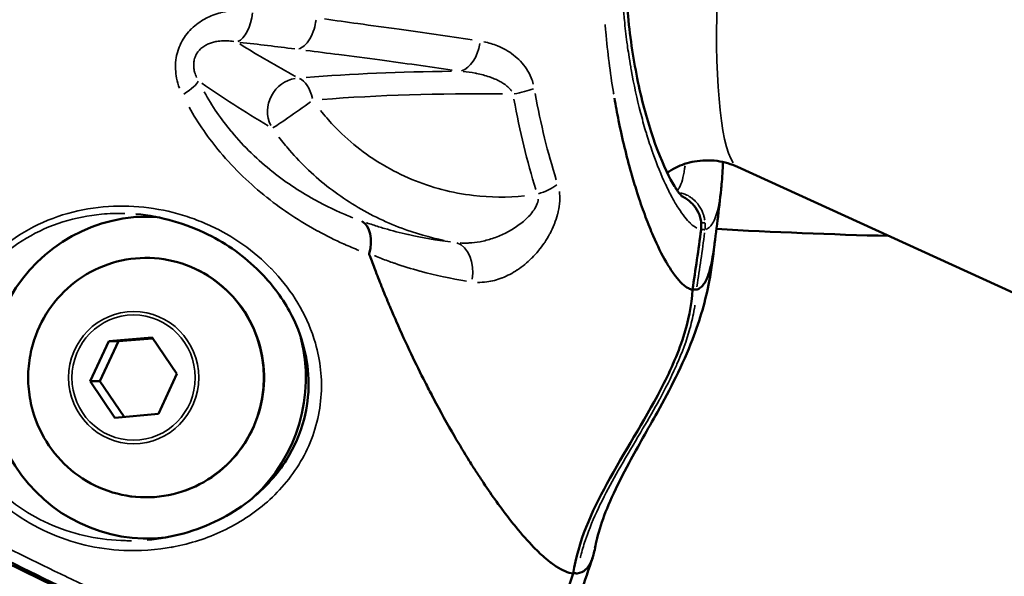
# Model space of a CAD drawing. Units: millimetres. Extents: x -24 to 7730, y 6 to 6366.
# Drawn here: x 2173 to 2234, y 3479 to 3513 of the extents above; entities that cross this region are included whole.
import ezdxf

# ---------------------------------------------------------------- set-up
doc = ezdxf.new("R2010")
doc.units = ezdxf.units.MM
doc.header["$MEASUREMENT"] = 0
doc.layers.add('Visible (ISO)', color=7, linetype='Continuous', lineweight=50)
doc.layers.add('Visible Narrow (ISO)', color=7, linetype='Continuous', lineweight=35)
doc.styles.get("Standard").update_dxf_attribs({"font": 'square721_bt_roman.ttf'})
doc.dimstyles.get("Standard").update_dxf_attribs({"dimtxt": 200, "dimasz": 100, "dimexe": 0.18, "dimexo": 0.0625, "dimgap": 40, "dimtad": 1, "dimdec": 0, "dimlfac": 0.1, "dimrnd": 5, "dimzin": 0, "dimdsep": 46, "dimtxsty": 'Standard', "dimcen": 0.09, "dimse1": 1, "dimse2": 1, "dimadec": 0, "dimazin": 0, "dimtfac": 1, "dimtdec": 0, "dimtofl": 0, "dimtmove": 0, "dimatfit": 3, "dimfxl": 1, "dimtolj": 1, "dimtzin": 0, "dimarcsym": 0})

# ---------------------------------------------------------------- blocks, each defined once
blk = doc.blocks.new('*D11')
at = {"color": 0, "lineweight": -2, "transparency": 16777216}
blk.add_line((593.663, 6092.319), (7629.542, 6092.319), dxfattribs=at)
at = {"color": 0, "transparency": 16777216}
for points in [[(593.663, 6108.986), (593.663, 6075.652), (493.663, 6092.319)], [(7629.542, 6108.986), (7629.542, 6075.652), (7729.542, 6092.319)]]:
    blk.add_solid(points, dxfattribs=at)
at = {"layer": 'Defpoints', "color": 0, "transparency": 16777216}
for p in [(7729.542, 6092.319), (493.663, 2950.782), (7729.542, 2950.782)]:
    blk.add_point(p, dxfattribs=at)
at = {"color": 0, "transparency": 16777216, "insert": (4111.603, 6234.737), "char_height": 200, "attachment_point": 5}
blk.add_mtext('\\A1;725', dxfattribs=at)
blk = doc.blocks.new('*D12')
at = {"color": 0, "lineweight": -2, "transparency": 16777216}
blk.add_line((249.784, 5795.942), (249.784, 105.622), dxfattribs=at)
at = {"color": 0, "transparency": 16777216}
for points in [[(233.117, 5795.942), (266.45, 5795.942), (249.784, 5895.942)], [(233.117, 105.622), (266.45, 105.622), (249.784, 5.622)]]:
    blk.add_solid(points, dxfattribs=at)
at = {"layer": 'Defpoints', "color": 0, "transparency": 16777216}
for p in [(4111.603, 5895.942), (249.784, 5.622), (4111.603, 5.622)]:
    blk.add_point(p, dxfattribs=at)
at = {"color": 0, "transparency": 16777216, "insert": (107.232, 2950.782), "char_height": 200, "attachment_point": 5, "rotation": 90}
blk.add_mtext('\\A1;590', dxfattribs=at)

msp = doc.modelspace()

# ---------------------------------------------------------------- linework, layer by layer
at = {"layer": 'Visible (ISO)'}
for p, q in [((2217.648, 3504.282), (2241.649, 3493.34)), ((2212.965, 3503.677), (2212.965, 3503.677)), ((2181.254, 3501.185), (2180.977, 3501.185)), ((2195.229, 3497.611), (2195.23, 3497.611)), ((2177.41, 3490.955), (2178.563, 3493.443)), ((2178.018, 3490.955), (2179.171, 3493.443)), ((2178.563, 3493.443), (2181.262, 3493.673)), ((2178.563, 3493.443), (2179.171, 3493.443)), ((2179.171, 3493.443), (2181.296, 3493.624)), ((2181.262, 3493.673), (2182.808, 3491.415)), ((2178.956, 3488.697), (2177.41, 3490.955)), ((2177.41, 3490.955), (2178.018, 3490.955)), ((2179.53, 3488.746), (2178.018, 3490.955)), ((2182.808, 3491.415), (2181.655, 3488.927)), ((2181.655, 3488.927), (2178.956, 3488.697)), ((2174.871, 3481.527), (2174.871, 3481.527)), ((2181.254, 3481.185), (2180.977, 3481.185)), ((2182.379, 3480.631), (2182.378, 3480.632)), ((2182.498, 3480.654), (2182.5, 3480.653))]:
    msp.add_line(p, q, dxfattribs=at)
for centre, major_axis, ratio, start_param, end_param in [((2180.977, 3491.185), (0, -10), 0.984808, 3.089531, 6.395037), ((2197.482, 3516.399), (0, 20.5), 0.984808, 2.429624, 2.429711), ((2193.458, 3499.106), (-0.695, -1.875), 0.656366, 1.696597, 3.0193), ((2236.503, 3524.806), (96.355, 0), 0.258819, 4.50166, 4.614335), ((2197.482, 3516.399), (0, 20.5), 0.984808, 2.689854, 2.690029), ((2180.977, 3491.185), (0, -10), 0.984808, 0.735712, 1.821096), ((2185.007, 3490.073), (0, -8.715), 0.984808, 6.277146, 6.277149), ((2184.046, 3468.622), (0, 12.759), 0.984808, 0.382587, 0.38264)]:
    msp.add_ellipse(centre, major_axis=major_axis, ratio=ratio, start_param=start_param, end_param=end_param, dxfattribs=at)
for points, knots in [([(2210.69, 3516.616), (2210.706, 3515.619), (2210.762, 3514.617), (2210.987, 3512.213), (2211.204, 3510.818), (2211.741, 3508.264), (2212.07, 3507.081), (2212.773, 3505.017), (2213.159, 3504.131), (2213.665, 3503.189), (2213.823, 3502.935), (2214.068, 3502.592), (2214.164, 3502.486), (2214.217, 3502.436), (2214.224, 3502.43), (2214.224, 3502.43)], [0, 0, 0, 0, 0.298921, 0.298921, 0.740168, 0.740168, 1.193391, 1.193391, 1.675651, 1.675651, 1.914136, 1.914136, 2.126328, 2.126328, 2.191002, 2.191002, 2.191002, 2.191002]), ([(2214.84, 3496.65), (2214.764, 3496.665), (2214.685, 3496.694), (2214.604, 3496.737), (2214.481, 3496.801), (2214.353, 3496.895), (2214.22, 3497.019), (2214.084, 3497.147), (2213.941, 3497.307), (2213.795, 3497.497), (2213.649, 3497.687), (2213.499, 3497.908), (2213.346, 3498.158), (2213.303, 3498.229), (2213.259, 3498.303), (2213.215, 3498.379), (2212.952, 3498.835), (2212.683, 3499.376), (2212.414, 3499.996), (2212.257, 3500.358), (2212.099, 3500.747), (2211.943, 3501.161), (2211.788, 3501.575), (2211.633, 3502.013), (2211.483, 3502.474), (2211.454, 3502.563), (2211.425, 3502.653), (2211.396, 3502.743), (2211.276, 3503.122), (2211.158, 3503.516), (2211.043, 3503.922), (2210.901, 3504.426), (2210.765, 3504.949), (2210.634, 3505.49), (2210.503, 3506.032), (2210.378, 3506.591), (2210.262, 3507.165), (2210.169, 3507.62), (2210.082, 3508.084), (2210, 3508.557)], [0.0325128, 0.0325128, 0.0325128, 0.0325128, 0.0870434, 0.0870434, 0.0870434, 0.1696023, 0.1696023, 0.1696023, 0.2544032, 0.2544032, 0.2544032, 0.3392046, 0.3392046, 0.3392046, 0.3634492, 0.3634492, 0.3634492, 0.5088068, 0.5088068, 0.5088068, 0.5936079, 0.5936079, 0.5936079, 0.6784091, 0.6784091, 0.6784091, 0.6947195, 0.6947195, 0.6947195, 0.7632095, 0.7632095, 0.7632095, 0.8480114, 0.8480114, 0.8480114, 0.9328125, 0.9328125, 0.9328125, 1, 1, 1, 1]), ([(2213.284, 3503.92), (2213.44, 3504.028), (2213.626, 3504.14), (2214.161, 3504.398), (2214.55, 3504.537), (2215.43, 3504.694), (2215.917, 3504.708), (2216.847, 3504.584), (2217.284, 3504.448), (2217.648, 3504.282)], [3.0148891, 3.0148891, 3.0148891, 3.0148891, 3.0511224, 3.0511224, 3.1037149, 3.1037149, 3.1563075, 3.1563075, 3.2089001, 3.2089001, 3.2089001, 3.2089001]), ([(2216.752, 3504.581), (2216.732, 3504.087), (2216.704, 3503.625), (2216.656, 3503.095), (2216.647, 3502.994), (2216.636, 3502.896)], [1.3727173, 1.3727173, 1.3727173, 1.3727173, 1.5974938, 1.5974938, 1.6511238, 1.6511238, 1.6511238, 1.6511238]), ([(2214.192, 3502.46), (2214.406, 3502.356), (2214.609, 3502.217), (2214.879, 3501.958), (2214.966, 3501.858), (2215.175, 3501.567), (2215.279, 3501.353), (2215.368, 3501.027), (2215.387, 3500.919), (2215.397, 3500.812)], [0.0154409, 0.0154409, 0.0154409, 0.0154409, 0.0915715, 0.0915715, 0.1320982, 0.1320982, 0.2014956, 0.2014956, 0.2338687, 0.2338687, 0.2338687, 0.2338687]), ([(2180.957, 3481.1), (2182.485, 3481.232), (2184.011, 3481.646), (2186.057, 3482.672), (2186.684, 3483.061), (2187.76, 3483.897), (2188.227, 3484.328), (2189.002, 3485.196), (2189.328, 3485.622), (2190.101, 3486.844), (2190.481, 3487.718), (2190.9, 3489.337), (2190.995, 3490.094), (2190.987, 3491.557), (2190.889, 3492.278), (2190.515, 3493.793), (2190.199, 3494.583), (2189.302, 3496.223), (2188.665, 3497.051), (2187.018, 3498.708), (2185.927, 3499.488), (2183.376, 3500.756), (2181.843, 3501.204), (2180.26, 3501.342)], [0, 0, 0, 0, 0.517448, 0.517448, 0.756243, 0.756243, 0.955543, 0.955543, 1.119205, 1.119205, 1.395473, 1.395473, 1.621782, 1.621782, 1.848974, 1.848974, 2.127429, 2.127429, 2.480829, 2.480829, 2.933221, 2.933221, 3.449859, 3.449859, 3.449859, 3.449859]), ([(2216.217, 3499.431), (2216.142, 3498.68), (2216.043, 3497.94), (2215.786, 3496.592), (2215.65, 3496), (2215.306, 3494.797), (2215.101, 3494.18), (2214.563, 3492.787), (2214.205, 3491.992), (2213.458, 3490.482), (2213.065, 3489.751), (2212.075, 3487.961), (2211.469, 3486.913), (2210.526, 3485.163), (2210.157, 3484.439), (2209.564, 3483.13), (2209.328, 3482.531), (2208.967, 3481.43), (2208.853, 3480.935), (2208.796, 3480.605)], [0.10646, 0.10646, 0.10646, 0.10646, 0.428654, 0.428654, 0.661511, 0.661511, 0.876252, 0.876252, 1.133364, 1.133364, 1.381549, 1.381549, 1.759667, 1.759667, 2.033777, 2.033777, 2.278808, 2.278808, 2.546002, 2.546002, 2.546002, 2.546002]), ([(2215.1, 3496.65), (2215.17, 3496.666), (2215.237, 3496.695), (2215.302, 3496.737), (2215.38, 3496.788), (2215.453, 3496.859), (2215.523, 3496.949), (2215.586, 3497.031), (2215.646, 3497.13), (2215.702, 3497.244), (2215.758, 3497.359), (2215.811, 3497.489), (2215.86, 3497.635), (2215.932, 3497.851), (2215.996, 3498.099), (2216.052, 3498.379), (2216.093, 3498.58), (2216.129, 3498.797), (2216.162, 3499.031)], [0.0326366, 0.0326366, 0.0326366, 0.0326366, 0.0871928, 0.0871928, 0.0871928, 0.1535571, 0.1535571, 0.1535571, 0.2140173, 0.2140173, 0.2140173, 0.2744775, 0.2744775, 0.2744775, 0.3637629, 0.3637629, 0.3637629, 0.4278035, 0.4278035, 0.4278035, 0.4278035]), ([(2173.771, 3492.958), (2173.957, 3493.729), (2174.267, 3494.47), (2175.099, 3495.814), (2175.623, 3496.418), (2176.83, 3497.428), (2177.514, 3497.834), (2178.972, 3498.406), (2179.746, 3498.573), (2181.307, 3498.652), (2182.094, 3498.564), (2183.6, 3498.141), (2184.319, 3497.806), (2185.618, 3496.924), (2186.197, 3496.377), (2187.157, 3495.126), (2187.537, 3494.421), (2188.061, 3492.926), (2188.204, 3492.135), (2188.237, 3490.548), (2188.127, 3489.751), (2187.665, 3488.234), (2187.314, 3487.513), (2186.405, 3486.221), (2185.848, 3485.649), (2184.584, 3484.713), (2183.879, 3484.348), (2182.39, 3483.862), (2181.608, 3483.742), (2180.045, 3483.755), (2179.265, 3483.89), (2177.786, 3484.401), (2177.087, 3484.778), (2175.841, 3485.735), (2175.294, 3486.316), (2174.408, 3487.622), (2174.069, 3488.348), (2173.822, 3489.21), (2173.795, 3489.31), (2173.771, 3489.412)], [1.895557, 1.895557, 1.895557, 1.895557, 2.216111, 2.216111, 2.536393, 2.536393, 2.856284, 2.856284, 3.175816, 3.175816, 3.495174, 3.495174, 3.814626, 3.814626, 4.134395, 4.134395, 4.454561, 4.454561, 4.77505, 4.77505, 5.095669, 5.095669, 5.416188, 5.416188, 5.736404, 5.736404, 6.056222, 6.056222, 6.375705, 6.375705, 6.69506, 6.69506, 7.014556, 7.014556, 7.334396, 7.334396, 7.654631, 7.654631, 7.696716, 7.696716, 7.696716, 7.696716]), ([(2207.434, 3479.019), (2207.127, 3479.053), (2206.774, 3479.2), (2206.379, 3479.459), (2206.28, 3479.524), (2206.178, 3479.595), (2206.074, 3479.674), (2206.043, 3479.697), (2206.012, 3479.721), (2205.981, 3479.746), (2205.906, 3479.804), (2205.83, 3479.866), (2205.753, 3479.931), (2205.508, 3480.139), (2205.251, 3480.381), (2204.983, 3480.655), (2204.63, 3481.018), (2204.257, 3481.438), (2203.869, 3481.912), (2203.763, 3482.042), (2203.655, 3482.176), (2203.547, 3482.314), (2203.261, 3482.678), (2202.967, 3483.069), (2202.668, 3483.486), (2202.405, 3483.852), (2202.138, 3484.238), (2201.868, 3484.643), (2201.723, 3484.86), (2201.577, 3485.082), (2201.431, 3485.309), (2201.418, 3485.329), (2201.405, 3485.349), (2201.392, 3485.37), (2201.331, 3485.464), (2201.268, 3485.562), (2201.206, 3485.659), (2201.131, 3485.778), (2201.056, 3485.898), (2200.98, 3486.019), (2200.675, 3486.509), (2200.368, 3487.019), (2200.06, 3487.548), (2199.626, 3488.292), (2199.192, 3489.073), (2198.76, 3489.888), (2198.743, 3489.919), (2198.727, 3489.95), (2198.71, 3489.982), (2198.708, 3489.986), (2198.705, 3489.991), (2198.703, 3489.995), (2198.547, 3490.291), (2198.391, 3490.591), (2198.237, 3490.894), (2197.944, 3491.468), (2197.654, 3492.055), (2197.369, 3492.653), (2197.053, 3493.316), (2196.742, 3493.994), (2196.439, 3494.684), (2196.367, 3494.849), (2196.295, 3495.014), (2196.224, 3495.179), (2196.17, 3495.305), (2196.116, 3495.431), (2196.061, 3495.559), (2196.044, 3495.6), (2196.027, 3495.641), (2196.009, 3495.682), (2195.864, 3496.027), (2195.721, 3496.373), (2195.581, 3496.722), (2195.44, 3497.071), (2195.302, 3497.422), (2195.166, 3497.775), (2195.054, 3498.067), (2194.944, 3498.359), (2194.834, 3498.658), (2194.811, 3498.72), (2194.788, 3498.782), (2194.766, 3498.844)], [0.0126983, 0.0126983, 0.0126983, 0.0126983, 0.097502, 0.097502, 0.097502, 0.1187029, 0.1187029, 0.1187029, 0.1249961, 0.1249961, 0.1249961, 0.1399039, 0.1399039, 0.1399039, 0.1873648, 0.1873648, 0.1873648, 0.2499833, 0.2499833, 0.2499833, 0.2671094, 0.2671094, 0.2671094, 0.3122828, 0.3122828, 0.3122828, 0.3519131, 0.3519131, 0.3519131, 0.3731141, 0.3731141, 0.3731141, 0.374991, 0.374991, 0.374991, 0.3837145, 0.3837145, 0.3837145, 0.394315, 0.394315, 0.394315, 0.4372474, 0.4372474, 0.4372474, 0.4976695, 0.4976695, 0.4976695, 0.5000004, 0.5000004, 0.5000004, 0.5003196, 0.5003196, 0.5003196, 0.5215206, 0.5215206, 0.5215206, 0.5617533, 0.5617533, 0.5617533, 0.6063243, 0.6063243, 0.6063243, 0.6169247, 0.6169247, 0.6169247, 0.6249771, 0.6249771, 0.6249771, 0.6275252, 0.6275252, 0.6275252, 0.6487261, 0.6487261, 0.6487261, 0.669927, 0.669927, 0.669927, 0.6875012, 0.6875012, 0.6875012, 0.691128, 0.691128, 0.691128, 0.691128]), ([(2214.853, 3496.65), (2214.807, 3495.664), (2214.601, 3494.68), (2213.935, 3492.595), (2213.43, 3491.495), (2211.835, 3488.44), (2210.607, 3486.557), (2208.59, 3482.847), (2207.739, 3480.983), (2207.447, 3479.02)], [0.000041, 0.000041, 0.000041, 0.000041, 0.296405, 0.296405, 0.65755, 0.65755, 1.333424, 1.333424, 1.929056, 1.929056, 1.929056, 1.929056]), ([(2214.856, 3496.667), (2214.91, 3496.662), (2214.957, 3496.658), (2214.996, 3496.655), (2215.048, 3496.652), (2215.084, 3496.65), (2215.1, 3496.65)], [0.0006590252, 0.0006590252, 0.0006590252, 0.0006590252, 0.0008777205, 0.0008777205, 0.0008777205, 0.0011755637, 0.0011755637, 0.0011755637, 0.0011755637]), ([(2173.771, 3489.412), (2173.714, 3489.644), (2173.669, 3489.879), (2173.601, 3490.351), (2173.579, 3490.589), (2173.556, 3491.066), (2173.556, 3491.304), (2173.579, 3491.781), (2173.601, 3492.019), (2173.669, 3492.491), (2173.714, 3492.726), (2173.771, 3492.958)], [1.4135309, 1.4135309, 1.4135309, 1.4135309, 1.5099361, 1.5099361, 1.6063413, 1.6063413, 1.7027465, 1.7027465, 1.7991517, 1.7991517, 1.8955569, 1.8955569, 1.8955569, 1.8955569]), ([(2200.232, 3468.256), (2198.207, 3468.683), (2195.344, 3469.621), (2188.459, 3472.309), (2184.403, 3474.063), (2175.666, 3478.119), (2170.888, 3480.462), (2165.175, 3483.394), (2164.318, 3483.837), (2163.458, 3484.284)], [0, 0, 0, 0, 1.786449, 1.786449, 3.504361, 3.504361, 5.188213, 5.188213, 5.483463, 5.483463, 5.483463, 5.483463]), ([(2163.556, 3484.086), (2164.538, 3483.575), (2165.497, 3483.079), (2169.214, 3481.175), (2172.212, 3479.676), (2177.962, 3476.89), (2180.715, 3475.604), (2185.476, 3473.454), (2187.923, 3472.394), (2192.354, 3470.583), (2194.338, 3469.832), (2197.547, 3468.724), (2199.068, 3468.264), (2200.481, 3467.939), (2200.669, 3467.899), (2200.851, 3467.863)], [-20.695697, -20.695697, -20.695697, -20.695697, -20.374702, -20.374702, -19.406415, -19.406415, -18.438128, -18.438128, -17.46991, -17.46991, -16.501692, -16.501692, -15.533814, -15.533814, -15.377512, -15.377512, -15.377512, -15.377512]), ([(2208.797, 3480.605), (2208.745, 3480.306), (2208.676, 3480.048), (2208.587, 3479.831), (2208.575, 3479.802), (2208.562, 3479.774), (2208.55, 3479.746), (2208.456, 3479.54), (2208.344, 3479.378), (2208.212, 3479.259), (2208.064, 3479.123), (2207.891, 3479.043), (2207.694, 3479.019)], [0.265724, 0.265724, 0.265724, 0.265724, 0.4747152, 0.4747152, 0.4747152, 0.502949, 0.502949, 0.502949, 0.7120728, 0.7120728, 0.7120728, 0.9494303, 0.9494303, 0.9494303, 0.9494303]), ([(2204.518, 3469.39), (2204.821, 3470.063), (2205.117, 3470.739), (2205.706, 3472.122), (2205.999, 3472.829), (2206.57, 3474.25), (2206.848, 3474.964), (2207.389, 3476.396), (2207.652, 3477.115), (2208.164, 3478.558), (2208.412, 3479.283), (2208.652, 3480.009)], [1.9309055, 1.9309055, 1.9309055, 1.9309055, 1.9511469, 1.9511469, 1.9721626, 1.9721626, 1.9931783, 1.9931783, 2.014194, 2.014194, 2.0352096, 2.0352096, 2.0352096, 2.0352096]), ([(2207.453, 3479.058), (2207.495, 3479.048), (2207.537, 3479.038), (2207.605, 3479.025), (2207.63, 3479.022), (2207.671, 3479.019), (2207.686, 3479.019), (2207.694, 3479.019)], [0.06683973, 0.06683973, 0.06683973, 0.06683973, 0.08310935, 0.08310935, 0.09608586, 0.09608586, 0.10908126, 0.10908126, 0.10908126, 0.10908126])]:
    msp.add_open_spline(points, degree=3, knots=knots, dxfattribs=at)
for points in [[(2216.636, 3502.896), (2216.5, 3501.605), (2216.342, 3500.316), (2216.162, 3499.031)], [(2215.397, 3500.812), (2215.41, 3500.667), (2215.407, 3500.52), (2215.389, 3500.375)], [(2215.389, 3500.375), (2215.231, 3499.131), (2215.052, 3497.889), (2214.853, 3496.651)], [(2194.766, 3498.889), (2194.766, 3498.874), (2194.766, 3498.859), (2194.766, 3498.844)], [(2214.853, 3496.651), (2214.853, 3496.65), (2214.849, 3496.65), (2214.841, 3496.65)], [(2207.447, 3479.02), (2206.651, 3476.673), (2205.776, 3474.352), (2204.826, 3472.065)], [(2207.447, 3479.02), (2207.447, 3479.019), (2207.442, 3479.019), (2207.434, 3479.019)]]:
    msp.add_open_spline(points, degree=3, dxfattribs=at)
at = {"layer": 'Visible Narrow (ISO)'}
for p, q in [((2214.211, 3502.45), (2214.211, 3502.45)), ((2212.121, 3500.701), (2212.121, 3500.701)), ((2183.176, 3480.796), (2183.177, 3480.796))]:
    msp.add_line(p, q, dxfattribs=at)
for centre, major_axis, ratio, start_param, end_param in [((2218.307, 3515.433), (-0.534, -11.182), 0.167784, 3.358894, 6.065884), ((2186.547, 3514.007), (-0.216, -1.988), 0.486845, 0.263789, 1.546456), ((2212.83, 3515.694), (0.599, 12.536), 0.167784, 1.781574, 1.781575), ((2191.231, 3517.801), (-19.616, 11.848), 0.32194, 1.53464, 1.71003), ((2200.442, 3512.198), (-0.29, -1.979), 0.613091, 0.282838, 1.536833), ((2203.47, 3505.862), (26.049, -0.35), 0.167136, 1.71107, 2.079529), ((2182.333, 3508.835), (1.797, 0.878), 0.22844, 5.120328, 6.049061), ((2190.344, 3507.825), (-0.95, -1.76), 0.939093, 3.757026, 5.692771), ((2190.344, 3507.825), (-0.168, 1.993), 0.497744, 5.029157, 6.033474), ((2203.455, 3504.756), (-24.252, 0.326), 0.167136, 4.731265, 5.214732), ((2203.697, 3509.373), (1.972, 0.335), 0.279953, 4.704782, 5.362164), ((2190.344, 3507.825), (-1.634, -1.153), 0.024597, 0.25967, 2.048236), ((2205.087, 3503.615), (1.905, 0.608), 0.50966, 4.649593, 5.318964), ((2181.239, 3491.185), (0, 10.009), 0.984808, 6.272418, 6.326155), ((2213.429, 3500.63), (0.165, 1.989), 0.983789, 4.67608, 4.874507), ((2214.65, 3500.745), (0.747, 0.067), 0.015856, 0.008948, 0.170006), ((2214.906, 3500.745), (0.747, 0.067), 0.015855, 0.202817, 0.817194), ((2213.679, 3500.63), (0.175, -1.994), 0.985571, 1.366957, 1.564806), ((2214.902, 3500.47), (0.744, -0.095), 0.02222, 5.208708, 5.208768), ((2214.645, 3500.47), (0.744, -0.095), 0.02222, 6.105649, 6.273841), ((2214.902, 3500.47), (0.744, -0.095), 0.02222, 5.468074, 6.089299), ((2199.788, 3497.612), (0.226, 1.987), 0.701259, 4.63452, 6.136055), ((2180.876, 3491.185), (0, 7.43), 0.984808, 2.101867, 7.322911), ((2198.685, 3516.37), (0, -19.436), 0.984808, 6.109578, 6.10961), ((2198.685, 3516.37), (0, -19.436), 0.984808, 0.245861, 0.245863), ((2187.511, 3489.133), (0, -11.122), 0.984808, 2.306636, 2.306868), ((2187.511, 3489.133), (0, -11.122), 0.984808, 1.707448, 1.707463), ((2181.239, 3491.185), (0, -10.009), 0.984808, 6.241908, 6.326116), ((2105.178, 3514.817), (0, 109.204), 0.984808, 4.380138, 4.380139)]:
    msp.add_ellipse(centre, major_axis=major_axis, ratio=ratio, start_param=start_param, end_param=end_param, dxfattribs=at)
for centre, major_axis in [((2180.117, 3491.185), (0, 4.104)), ((2180.109, 3491.185), (0, -3.891))]:
    msp.add_ellipse(centre, major_axis=major_axis, ratio=0.984808, dxfattribs=at)
for points, knots in [([(2215.127, 3500.469), (2215.005, 3500.535), (2214.878, 3500.63), (2214.737, 3500.762), (2214.731, 3500.769), (2214.724, 3500.776), (2214.61, 3500.884), (2214.494, 3501.014), (2214.37, 3501.169), (2214.366, 3501.175), (2214.362, 3501.18), (2214.24, 3501.335), (2214.115, 3501.51), (2213.987, 3501.709), (2213.985, 3501.712), (2213.984, 3501.714), (2213.855, 3501.914), (2213.725, 3502.134), (2213.591, 3502.38), (2213.59, 3502.382), (2213.589, 3502.384), (2213.521, 3502.509), (2213.453, 3502.639), (2213.321, 3502.903), (2213.256, 3503.036), (2213.187, 3503.183), (2213.183, 3503.192), (2213.179, 3503.2), (2212.914, 3503.768), (2212.652, 3504.409), (2212.39, 3505.148), (2212.381, 3505.172), (2212.373, 3505.196), (2212.253, 3505.537), (2212.135, 3505.895), (2212.009, 3506.303), (2211.999, 3506.336), (2211.876, 3506.742), (2211.765, 3507.132), (2211.649, 3507.574), (2211.638, 3507.616), (2211.411, 3508.493), (2211.216, 3509.381), (2211.037, 3510.38), (2211.027, 3510.437), (2210.973, 3510.746), (2210.931, 3511.001), (2210.862, 3511.451), (2210.834, 3511.644), (2210.799, 3511.902), (2210.79, 3511.965), (2210.722, 3512.479), (2210.67, 3512.935), (2210.619, 3513.459), (2210.613, 3513.522), (2210.559, 3514.107), (2210.521, 3514.633), (2210.491, 3515.212), (2210.489, 3515.259), (2210.486, 3515.306)], [0.00130771, 0.00130771, 0.00130771, 0.00130771, 0.0031724, 0.0031724, 0.00326929, 0.00326929, 0.00326929, 0.00484604, 0.00484604, 0.00490393, 0.00490393, 0.00490393, 0.00651819, 0.00651819, 0.00653857, 0.00653857, 0.00653857, 0.00817322, 0.00817322, 0.00818857, 0.00818857, 0.00818857, 0.00902303, 0.00902303, 0.00980786, 0.00980786, 0.00985693, 0.00985693, 0.00985693, 0.01307714, 0.01307714, 0.01318531, 0.01318531, 0.01318531, 0.01471179, 0.01471179, 0.01484504, 0.01484504, 0.01634643, 0.01634643, 0.01650176, 0.01650176, 0.01961572, 0.01961572, 0.01980596, 0.01980596, 0.02062958, 0.02062958, 0.02125036, 0.02125036, 0.02145039, 0.02145039, 0.022885, 0.022885, 0.02308201, 0.02308201, 0.02470388, 0.02470388, 0.02484658, 0.02484658, 0.02484658, 0.02484658]), ([(2182.969, 3509.161), (2182.892, 3509.365), (2182.83, 3509.576), (2182.787, 3509.793), (2182.751, 3509.975), (2182.728, 3510.162), (2182.72, 3510.347), (2182.72, 3510.352), (2182.719, 3510.357), (2182.719, 3510.362), (2182.712, 3510.543), (2182.719, 3510.723), (2182.741, 3510.903), (2182.742, 3510.911), (2182.743, 3510.918), (2182.744, 3510.925), (2182.767, 3511.103), (2182.804, 3511.281), (2182.855, 3511.451), (2182.858, 3511.46), (2182.861, 3511.469), (2182.863, 3511.478), (2182.915, 3511.645), (2182.98, 3511.807), (2183.059, 3511.964), (2183.064, 3511.974), (2183.069, 3511.984), (2183.074, 3511.994), (2183.153, 3512.149), (2183.245, 3512.297), (2183.346, 3512.435), (2183.353, 3512.444), (2183.36, 3512.454), (2183.367, 3512.463), (2183.469, 3512.6), (2183.58, 3512.727), (2183.701, 3512.846), (2183.709, 3512.854), (2183.717, 3512.863), (2183.726, 3512.871), (2183.979, 3513.116), (2184.258, 3513.315), (2184.558, 3513.477), (2184.567, 3513.482), (2184.575, 3513.486), (2184.584, 3513.491), (2184.888, 3513.653), (2185.202, 3513.771), (2185.522, 3513.857), (2185.528, 3513.858), (2185.533, 3513.86), (2185.539, 3513.861), (2185.863, 3513.946), (2186.197, 3513.998), (2186.527, 3514.019), (2186.728, 3514.031), (2186.929, 3514.033), (2187.129, 3514.025)], [0.000449173, 0.000449173, 0.000449173, 0.000449173, 0.001114406, 0.001114406, 0.001114406, 0.001669408, 0.001669408, 0.001669408, 0.001684397, 0.001684397, 0.001684397, 0.002224091, 0.002224091, 0.002224091, 0.002245863, 0.002245863, 0.002245863, 0.002779032, 0.002779032, 0.002779032, 0.002807329, 0.002807329, 0.002807329, 0.003335585, 0.003335585, 0.003335585, 0.003368794, 0.003368794, 0.003368794, 0.003894088, 0.003894088, 0.003894088, 0.00393026, 0.00393026, 0.00393026, 0.004455131, 0.004455131, 0.004455131, 0.004491726, 0.004491726, 0.004491726, 0.005583691, 0.005583691, 0.005583691, 0.005614657, 0.005614657, 0.005614657, 0.006718097, 0.006718097, 0.006718097, 0.006737589, 0.006737589, 0.006737589, 0.007854611, 0.007854611, 0.007854611, 0.008534279, 0.008534279, 0.008534279, 0.008534279]), ([(2191.452, 3513.397), (2191.427, 3513.208), (2191.386, 3513.021), (2191.332, 3512.844), (2191.264, 3512.623), (2191.174, 3512.417), (2191.069, 3512.239), (2190.964, 3512.062), (2190.843, 3511.913), (2190.714, 3511.802), (2190.611, 3511.713), (2190.503, 3511.648), (2190.394, 3511.609)], [0.0499976, 0.0499976, 0.0499976, 0.0499976, 0.25, 0.25, 0.25, 0.5, 0.5, 0.5, 0.75, 0.75, 0.75, 0.9499538, 0.9499538, 0.9499538, 0.9499538]), ([(2191.986, 3513.467), (2192.675, 3513.371), (2193.366, 3513.276), (2194.916, 3513.063), (2195.775, 3512.944), (2198.164, 3512.609), (2199.684, 3512.39), (2201.17, 3512.166)], [0.00063089, 0.00063089, 0.00063089, 0.00063089, 0.00315463, 0.00315463, 0.00630931, 0.00630931, 0.01198775, 0.01198775, 0.01198775, 0.01198775]), ([(2209.961, 3508.787), (2209.953, 3508.835), (2209.745, 3510.084), (2209.561, 3511.529), (2209.437, 3512.967), (2209.425, 3513.117)], [0.05, 0.05, 0.05, 0.05, 0.0810235, 0.8612009, 0.95, 0.95, 0.95, 0.95]), ([(2184.026, 3509.837), (2183.979, 3509.942), (2183.938, 3510.053), (2183.907, 3510.172), (2183.905, 3510.178), (2183.904, 3510.184), (2183.902, 3510.19), (2183.881, 3510.276), (2183.865, 3510.366), (2183.856, 3510.457), (2183.854, 3510.478), (2183.853, 3510.498), (2183.851, 3510.518), (2183.847, 3510.591), (2183.848, 3510.665), (2183.855, 3510.739), (2183.859, 3510.781), (2183.864, 3510.823), (2183.872, 3510.864), (2183.881, 3510.914), (2183.892, 3510.964), (2183.906, 3511.012), (2183.925, 3511.073), (2183.947, 3511.133), (2183.974, 3511.191), (2183.985, 3511.215), (2183.997, 3511.239), (2184.009, 3511.262), (2184.05, 3511.338), (2184.097, 3511.407), (2184.146, 3511.469), (2184.151, 3511.475), (2184.156, 3511.48), (2184.161, 3511.486), (2184.22, 3511.557), (2184.284, 3511.62), (2184.352, 3511.676), (2184.43, 3511.74), (2184.511, 3511.794), (2184.593, 3511.84), (2184.669, 3511.882), (2184.747, 3511.918), (2184.825, 3511.949), (2184.911, 3511.983), (2184.997, 3512.01), (2185.082, 3512.032), (2185.178, 3512.056), (2185.273, 3512.074), (2185.368, 3512.087), (2185.436, 3512.096), (2185.504, 3512.102), (2185.571, 3512.107), (2185.696, 3512.115), (2185.82, 3512.115), (2185.942, 3512.109), (2186.075, 3512.102), (2186.206, 3512.088), (2186.335, 3512.069)], [0.000274377, 0.000274377, 0.000274377, 0.000274377, 0.000665976, 0.000665976, 0.000665976, 0.000685942, 0.000685942, 0.000685942, 0.000967122, 0.000967122, 0.000967122, 0.001028913, 0.001028913, 0.001028913, 0.001248729, 0.001248729, 0.001248729, 0.001371884, 0.001371884, 0.001371884, 0.0015223, 0.0015223, 0.0015223, 0.001714856, 0.001714856, 0.001714856, 0.001795581, 0.001795581, 0.001795581, 0.002057827, 0.002057827, 0.002057827, 0.002083092, 0.002083092, 0.002083092, 0.00239097, 0.00239097, 0.00239097, 0.002743769, 0.002743769, 0.002743769, 0.003071553, 0.003071553, 0.003071553, 0.003429711, 0.003429711, 0.003429711, 0.003828919, 0.003828919, 0.003828919, 0.004115653, 0.004115653, 0.004115653, 0.004641936, 0.004641936, 0.004641936, 0.005213161, 0.005213161, 0.005213161, 0.005213161]), ([(2204.961, 3509.425), (2204.927, 3509.555), (2204.884, 3509.68), (2204.835, 3509.801), (2204.753, 3510.004), (2204.653, 3510.19), (2204.54, 3510.362), (2204.427, 3510.533), (2204.299, 3510.692), (2204.163, 3510.837), (2204.026, 3510.981), (2203.881, 3511.111), (2203.729, 3511.229), (2203.425, 3511.464), (2203.09, 3511.652), (2202.743, 3511.794), (2202.466, 3511.908), (2202.18, 3511.993), (2201.886, 3512.052)], [0.000285713, 0.000285713, 0.000285713, 0.000285713, 0.000713804, 0.000713804, 0.000713804, 0.001428563, 0.001428563, 0.001428563, 0.002142844, 0.002142844, 0.002142844, 0.002857126, 0.002857126, 0.002857126, 0.004285688, 0.004285688, 0.004285688, 0.005428539, 0.005428539, 0.005428539, 0.005428539]), ([(2199.925, 3510.297), (2198.453, 3510.51), (2196.947, 3510.716), (2195.425, 3510.919), (2194.579, 3511.032), (2193.728, 3511.143), (2192.875, 3511.254), (2192.192, 3511.343), (2191.507, 3511.431), (2190.824, 3511.519)], [0.00062469, 0.00062469, 0.00062469, 0.00062469, 0.006246, 0.006246, 0.006246, 0.00936985, 0.00936985, 0.00936985, 0.01186902, 0.01186902, 0.01186902, 0.01186902]), ([(2200.602, 3510.21), (2200.85, 3510.186), (2201.096, 3510.151), (2201.339, 3510.104), (2201.368, 3510.099), (2201.396, 3510.093), (2201.424, 3510.087), (2201.699, 3510.031), (2201.972, 3509.959), (2202.237, 3509.868), (2202.286, 3509.851), (2202.334, 3509.834), (2202.382, 3509.816), (2202.478, 3509.779), (2202.573, 3509.74), (2202.666, 3509.698), (2202.716, 3509.675), (2202.767, 3509.65), (2202.817, 3509.625), (2202.904, 3509.58), (2202.991, 3509.532), (2203.074, 3509.479), (2203.117, 3509.452), (2203.16, 3509.423), (2203.202, 3509.393), (2203.285, 3509.333), (2203.364, 3509.268), (2203.438, 3509.195), (2203.462, 3509.171), (2203.486, 3509.146), (2203.509, 3509.119), (2203.548, 3509.075), (2203.584, 3509.027), (2203.617, 3508.977)], [0.000198464, 0.000198464, 0.000198464, 0.000198464, 0.00099232, 0.00099232, 0.00099232, 0.001084625, 0.001084625, 0.001084625, 0.001984641, 0.001984641, 0.001984641, 0.002150819, 0.002150819, 0.002150819, 0.002480801, 0.002480801, 0.002480801, 0.002660382, 0.002660382, 0.002660382, 0.002976961, 0.002976961, 0.002976961, 0.003142862, 0.003142862, 0.003142862, 0.003473121, 0.003473121, 0.003473121, 0.003582726, 0.003582726, 0.003582726, 0.003770818, 0.003770818, 0.003770818, 0.003770818]), ([(2184.5, 3508.934), (2184.995, 3508.047), (2185.561, 3507.235), (2186.18, 3506.487), (2186.19, 3506.475), (2186.201, 3506.463), (2186.211, 3506.451), (2186.595, 3505.99), (2187.002, 3505.552), (2187.418, 3505.148), (2187.43, 3505.137), (2187.442, 3505.125), (2187.453, 3505.114), (2187.872, 3504.709), (2188.3, 3504.335), (2188.735, 3503.989), (2188.745, 3503.981), (2188.755, 3503.974), (2188.764, 3503.966), (2189.655, 3503.26), (2190.573, 3502.667), (2191.505, 3502.162), (2191.51, 3502.159), (2191.516, 3502.156), (2191.522, 3502.153), (2191.982, 3501.904), (2192.446, 3501.677), (2192.907, 3501.472), (2192.925, 3501.464), (2192.944, 3501.456), (2192.962, 3501.448), (2193.223, 3501.332), (2193.484, 3501.223), (2193.744, 3501.121)], [0.0008035, 0.0008035, 0.0008035, 0.0008035, 0.00396582, 0.00396582, 0.00396582, 0.00401749, 0.00401749, 0.00401749, 0.00597066, 0.00597066, 0.00597066, 0.00602623, 0.00602623, 0.00602623, 0.007991, 0.007991, 0.007991, 0.00803497, 0.00803497, 0.00803497, 0.01205246, 0.01205246, 0.01205246, 0.01207689, 0.01207689, 0.01207689, 0.0140612, 0.0140612, 0.0140612, 0.01413987, 0.01413987, 0.01413987, 0.01526645, 0.01526645, 0.01526645, 0.01526645]), ([(2205.075, 3508.841), (2205.245, 3507.892), (2205.444, 3506.966), (2205.884, 3505.176), (2206.128, 3504.311), (2206.39, 3503.479)], [0.000336042, 0.000336042, 0.000336042, 0.000336042, 0.003360418, 0.003360418, 0.006384795, 0.006384795, 0.006384795, 0.006384795]), ([(2205.114, 3502.876), (2204.844, 3503.746), (2204.594, 3504.65), (2204.141, 3506.519), (2203.937, 3507.486), (2203.761, 3508.476)], [0.000350506, 0.000350506, 0.000350506, 0.000350506, 0.003505059, 0.003505059, 0.006659611, 0.006659611, 0.006659611, 0.006659611]), ([(2194.123, 3499.09), (2193.823, 3499.209), (2193.522, 3499.336), (2193.199, 3499.48), (2193.176, 3499.49), (2193.153, 3499.5), (2192.63, 3499.735), (2192.103, 3499.994), (2191.567, 3500.286), (2191.55, 3500.294), (2191.534, 3500.303), (2190.466, 3500.886), (2189.418, 3501.567), (2188.401, 3502.374), (2188.396, 3502.377), (2188.391, 3502.381), (2187.884, 3502.784), (2187.387, 3503.218), (2186.415, 3504.158), (2185.938, 3504.667), (2184.776, 3506.057), (2184.126, 3506.982), (2183.558, 3507.987)], [0.00089686, 0.00089686, 0.00089686, 0.00089686, 0.00214843, 0.00214843, 0.00224214, 0.00224214, 0.00224214, 0.00441665, 0.00441665, 0.00448429, 0.00448429, 0.00448429, 0.0089467, 0.0089467, 0.00896858, 0.00896858, 0.00896858, 0.01120503, 0.01120503, 0.01345287, 0.01345287, 0.0170403, 0.0170403, 0.0170403, 0.0170403]), ([(2191.739, 3507.778), (2191.988, 3507.465), (2192.251, 3507.162), (2192.985, 3506.383), (2193.474, 3505.934), (2194.506, 3505.11), (2195.049, 3504.735), (2196.19, 3504.06), (2196.792, 3503.758), (2198.015, 3503.249), (2198.64, 3503.039), (2199.916, 3502.705), (2200.57, 3502.581), (2202.295, 3502.378), (2203.354, 3502.371), (2204.412, 3502.482)], [0.00080111, 0.00080111, 0.00080111, 0.00080111, 0.00200279, 0.00200279, 0.00400557, 0.00400557, 0.00600836, 0.00600836, 0.00801114, 0.00801114, 0.01001393, 0.01001393, 0.01201671, 0.01201671, 0.01522117, 0.01522117, 0.01522117, 0.01522117]), ([(2199.422, 3499.709), (2198.521, 3499.891), (2197.643, 3500.143), (2196.787, 3500.464), (2196.252, 3500.664), (2195.726, 3500.891), (2195.209, 3501.145), (2194.692, 3501.4), (2194.188, 3501.681), (2193.703, 3501.983), (2192.733, 3502.588), (2191.83, 3503.283), (2190.996, 3504.07), (2190.578, 3504.464), (2190.177, 3504.882), (2189.8, 3505.318), (2189.573, 3505.579), (2189.355, 3505.847), (2189.145, 3506.122)], [0.00068555, 0.00068555, 0.00068555, 0.00068555, 0.00342775, 0.00342775, 0.00342775, 0.00514163, 0.00514163, 0.00514163, 0.0068555, 0.0068555, 0.0068555, 0.01028325, 0.01028325, 0.01028325, 0.01199713, 0.01199713, 0.01199713, 0.01302546, 0.01302546, 0.01302546, 0.01302546]), ([(2213.949, 3502.853), (2213.974, 3502.886), (2213.998, 3502.922), (2214.064, 3503.033), (2214.104, 3503.116), (2214.203, 3503.368), (2214.257, 3503.559), (2214.324, 3503.888), (2214.344, 3504.001), (2214.374, 3504.195), (2214.384, 3504.27), (2214.394, 3504.349)], [0.001005777, 0.001005777, 0.001005777, 0.001005777, 0.001584952, 0.001584952, 0.00263283, 0.00263283, 0.004421638, 0.004421638, 0.005265659, 0.005265659, 0.005781764, 0.005781764, 0.005781764, 0.005781764]), ([(2206.581, 3502.747), (2206.586, 3502.708), (2206.591, 3502.668), (2206.594, 3502.628), (2206.595, 3502.624), (2206.595, 3502.62), (2206.596, 3502.616), (2206.613, 3502.417), (2206.611, 3502.208), (2206.591, 3501.999), (2206.59, 3501.991), (2206.59, 3501.984), (2206.589, 3501.976), (2206.568, 3501.771), (2206.531, 3501.565), (2206.478, 3501.359), (2206.476, 3501.348), (2206.473, 3501.337), (2206.47, 3501.325), (2206.417, 3501.123), (2206.351, 3500.926), (2206.275, 3500.734), (2206.27, 3500.721), (2206.265, 3500.708), (2206.26, 3500.695), (2206.183, 3500.506), (2206.096, 3500.32), (2206, 3500.14), (2205.992, 3500.126), (2205.985, 3500.112), (2205.977, 3500.098), (2205.881, 3499.921), (2205.778, 3499.751), (2205.669, 3499.588), (2205.66, 3499.575), (2205.651, 3499.562), (2205.642, 3499.549), (2205.532, 3499.388), (2205.416, 3499.233), (2205.294, 3499.086), (2205.284, 3499.073), (2205.274, 3499.061), (2205.264, 3499.049), (2205.142, 3498.903), (2205.013, 3498.762), (2204.882, 3498.63), (2204.872, 3498.62), (2204.862, 3498.61), (2204.852, 3498.6), (2204.578, 3498.328), (2204.289, 3498.092), (2203.988, 3497.889), (2203.979, 3497.884), (2203.971, 3497.878), (2203.962, 3497.872), (2203.658, 3497.67), (2203.35, 3497.509), (2203.039, 3497.386), (2203.033, 3497.384), (2203.028, 3497.382), (2203.022, 3497.379), (2202.707, 3497.257), (2202.386, 3497.173), (2202.072, 3497.132), (2202.069, 3497.132), (2202.066, 3497.132), (2202.064, 3497.131), (2201.875, 3497.107), (2201.687, 3497.098), (2201.502, 3497.104)], [0.000524215, 0.000524215, 0.000524215, 0.000524215, 0.000655269, 0.000655269, 0.000655269, 0.000668185, 0.000668185, 0.000668185, 0.001310538, 0.001310538, 0.001310538, 0.001334901, 0.001334901, 0.001334901, 0.001965808, 0.001965808, 0.001965808, 0.001999979, 0.001999979, 0.001999979, 0.002621077, 0.002621077, 0.002621077, 0.002663083, 0.002663083, 0.002663083, 0.003276346, 0.003276346, 0.003276346, 0.003323562, 0.003323562, 0.003323562, 0.003931615, 0.003931615, 0.003931615, 0.00398138, 0.00398138, 0.00398138, 0.004586885, 0.004586885, 0.004586885, 0.004636415, 0.004636415, 0.004636415, 0.005242154, 0.005242154, 0.005242154, 0.005288863, 0.005288863, 0.005288863, 0.006552692, 0.006552692, 0.006552692, 0.006588647, 0.006588647, 0.006588647, 0.007863231, 0.007863231, 0.007863231, 0.007885873, 0.007885873, 0.007885873, 0.009173769, 0.009173769, 0.009173769, 0.009184534, 0.009184534, 0.009184534, 0.009960092, 0.009960092, 0.009960092, 0.009960092]), ([(2214.206, 3502.456), (2214.181, 3502.484), (2214.156, 3502.51), (2214.13, 3502.533), (2214.124, 3502.539), (2214.117, 3502.545), (2214.11, 3502.551)], [0.0022186745, 0.0022186745, 0.0022186745, 0.0022186745, 0.0024148957, 0.0024148957, 0.0024148957, 0.0024669254, 0.0024669254, 0.0024669254, 0.0024669254]), ([(2214.115, 3502.669), (2214.208, 3502.647), (2214.3, 3502.618), (2214.389, 3502.581), (2214.404, 3502.575), (2214.418, 3502.569), (2214.433, 3502.563), (2214.533, 3502.519), (2214.63, 3502.466), (2214.725, 3502.403), (2214.798, 3502.354), (2214.869, 3502.299), (2214.938, 3502.238), (2214.958, 3502.22), (2214.977, 3502.202), (2214.997, 3502.183), (2215.063, 3502.119), (2215.125, 3502.05), (2215.184, 3501.976), (2215.201, 3501.954), (2215.218, 3501.932), (2215.234, 3501.909), (2215.294, 3501.828), (2215.349, 3501.739), (2215.397, 3501.647), (2215.408, 3501.625), (2215.419, 3501.603), (2215.43, 3501.581), (2215.45, 3501.541), (2215.468, 3501.5), (2215.485, 3501.458), (2215.512, 3501.392), (2215.537, 3501.323), (2215.557, 3501.253), (2215.562, 3501.239), (2215.566, 3501.225), (2215.57, 3501.21), (2215.592, 3501.129), (2215.61, 3501.047), (2215.624, 3500.963)], [0.000386704, 0.000386704, 0.000386704, 0.000386704, 0.000748862, 0.000748862, 0.000748862, 0.000807787, 0.000807787, 0.000807787, 0.001216178, 0.001216178, 0.001216178, 0.001532441, 0.001532441, 0.001532441, 0.001624569, 0.001624569, 0.001624569, 0.001940579, 0.001940579, 0.001940579, 0.002032961, 0.002032961, 0.002032961, 0.002364236, 0.002364236, 0.002364236, 0.002441352, 0.002441352, 0.002441352, 0.002582375, 0.002582375, 0.002582375, 0.00280477, 0.00280477, 0.00280477, 0.002849743, 0.002849743, 0.002849743, 0.003107006, 0.003107006, 0.003107006, 0.003107006]), ([(2216.611, 3502.67), (2216.599, 3502.569), (2216.586, 3502.471), (2216.562, 3502.309), (2216.552, 3502.243), (2216.513, 3502.01), (2216.482, 3501.852), (2216.448, 3501.704), (2216.448, 3501.7), (2216.447, 3501.697), (2216.355, 3501.301), (2216.243, 3500.995), (2216.106, 3500.768), (2216.102, 3500.762), (2216.034, 3500.653), (2215.965, 3500.57), (2215.872, 3500.492), (2215.853, 3500.477), (2215.795, 3500.437), (2215.754, 3500.415), (2215.711, 3500.398)], [0.017458589, 0.017458589, 0.017458589, 0.017458589, 0.018100218, 0.018100218, 0.018557008, 0.018557008, 0.019749565, 0.019749565, 0.01977623, 0.01977623, 0.01977623, 0.02304116, 0.02304116, 0.023132331, 0.023132331, 0.024686957, 0.024686957, 0.025066025, 0.025066025, 0.025865693, 0.025865693, 0.025865693, 0.025865693]), ([(2205.265, 3502.281), (2205.264, 3502.254), (2205.262, 3502.226), (2205.238, 3502.061), (2205.185, 3501.925), (2205.05, 3501.667), (2204.966, 3501.546), (2204.786, 3501.319), (2204.688, 3501.212), (2204.376, 3500.907), (2204.151, 3500.728), (2203.682, 3500.408), (2203.437, 3500.266), (2202.938, 3500.021), (2202.683, 3499.916), (2202.168, 3499.744), (2201.91, 3499.678), (2201.424, 3499.589), (2201.196, 3499.562), (2200.937, 3499.549), (2200.904, 3499.548), (2200.715, 3499.542), (2200.561, 3499.545), (2200.408, 3499.555)], [0.000349149, 0.000349149, 0.000349149, 0.000349149, 0.000436436, 0.000436436, 0.000872872, 0.000872872, 0.001309307, 0.001309307, 0.001745743, 0.001745743, 0.002618615, 0.002618615, 0.003491486, 0.003491486, 0.004364358, 0.004364358, 0.005237229, 0.005237229, 0.005996972, 0.005996972, 0.006110101, 0.006110101, 0.006633823, 0.006633823, 0.006633823, 0.006633823]), ([(2215.372, 3500.921), (2215.357, 3501.019), (2215.335, 3501.116), (2215.305, 3501.21), (2215.301, 3501.225), (2215.296, 3501.239), (2215.291, 3501.253), (2215.267, 3501.323), (2215.239, 3501.392), (2215.207, 3501.458), (2215.187, 3501.5), (2215.166, 3501.541), (2215.143, 3501.581), (2215.13, 3501.603), (2215.117, 3501.625), (2215.104, 3501.647), (2215.047, 3501.739), (2214.982, 3501.828), (2214.911, 3501.909), (2214.892, 3501.932), (2214.871, 3501.954), (2214.851, 3501.976), (2214.781, 3502.05), (2214.706, 3502.119), (2214.627, 3502.183), (2214.604, 3502.202), (2214.581, 3502.22), (2214.557, 3502.238), (2214.475, 3502.299), (2214.389, 3502.354), (2214.301, 3502.403), (2214.295, 3502.406), (2214.29, 3502.409), (2214.284, 3502.412)], [0.000107619, 0.000107619, 0.000107619, 0.000107619, 0.000404962, 0.000404962, 0.000404962, 0.000449547, 0.000449547, 0.000449547, 0.000670069, 0.000670069, 0.000670069, 0.000809923, 0.000809923, 0.000809923, 0.000886372, 0.000886372, 0.000886372, 0.001214885, 0.001214885, 0.001214885, 0.001306462, 0.001306462, 0.001306462, 0.001619847, 0.001619847, 0.001619847, 0.001711162, 0.001711162, 0.001711162, 0.002024808, 0.002024808, 0.002024808, 0.00204477, 0.00204477, 0.00204477, 0.00204477]), ([(2168.501, 3494.083), (2168.501, 3494.083), (2168.501, 3494.083), (2168.501, 3494.083), (2168.022, 3492.371), (2168.014, 3489.616), (2169.176, 3486.755), (2170.109, 3485.293), (2171.749, 3483.294), (2174.954, 3481.134), (2179.265, 3480.26), (2183.01, 3480.624), (2186.079, 3481.71), (2188.838, 3483.612), (2191.009, 3486.426), (2191.996, 3489.962), (2191.506, 3493.982), (2189.316, 3497.706), (2186.481, 3499.892), (2184.3, 3500.895), (2182.777, 3501.434), (2180.761, 3501.851), (2178.228, 3501.881), (2174.834, 3501.227), (2170.887, 3498.966), (2168.981, 3495.794), (2168.501, 3494.083)], [-0.000067, -0.000067, -0.000067, -0.000067, 0, 0, 0, 0.511106, 0.766659, 0.894435, 1.022211, 1.533317, 2.044423, 2.38516, 2.725897, 3.066634, 3.407371, 3.748108, 4.088846, 4.599951, 5.111057, 5.238833, 5.36661, 5.622163, 5.877715, 6.133268, 6.644374, 7.155412, 7.155412, 7.155412, 7.155412]), ([(2169.119, 3494.706), (2169.618, 3496.061), (2171.375, 3498.769), (2174.898, 3500.796), (2177.797, 3501.358), (2179.082, 3501.396), (2179.56, 3501.382)], [0.075411, 0.075411, 0.075411, 0.075411, 0.511106, 1.022211, 1.277764, 1.431604, 1.431604, 1.431604, 1.431604]), ([(2194.586, 3500.81), (2194.595, 3500.807), (2194.604, 3500.804), (2194.734, 3500.759), (2194.855, 3500.719), (2195.219, 3500.6), (2195.462, 3500.525), (2196.192, 3500.312), (2196.68, 3500.186), (2197.178, 3500.073), (2197.187, 3500.071), (2197.197, 3500.069), (2198.069, 3499.872), (2198.942, 3499.723), (2199.812, 3499.619)], [0.000429662, 0.000429662, 0.000429662, 0.000429662, 0.000468705, 0.000468705, 0.001008814, 0.001008814, 0.002089633, 0.002089633, 0.004253893, 0.004253893, 0.004296622, 0.004296622, 0.004296622, 0.008163581, 0.008163581, 0.008163581, 0.008163581]), ([(2200.808, 3497.185), (2199.85, 3497.336), (2198.889, 3497.54), (2197.925, 3497.802), (2197.916, 3497.805), (2197.907, 3497.807), (2197.385, 3497.95), (2196.864, 3498.109), (2196.333, 3498.291), (2196.321, 3498.295), (2196.309, 3498.299), (2196.044, 3498.39), (2195.78, 3498.486), (2195.384, 3498.637), (2195.253, 3498.689), (2195.108, 3498.748), (2195.094, 3498.753), (2195.08, 3498.759)], [0.000453981, 0.000453981, 0.000453981, 0.000453981, 0.004539808, 0.004539808, 0.004577385, 0.004577385, 0.004577385, 0.006809712, 0.006809712, 0.00685974, 0.00685974, 0.00685974, 0.00799822, 0.00799822, 0.008566426, 0.008566426, 0.008625636, 0.008625636, 0.008625636, 0.008625636]), ([(2207.623, 3479.987), (2207.628, 3480.009), (2207.634, 3480.031), (2207.653, 3480.111), (2207.668, 3480.169), (2207.767, 3480.545), (2207.863, 3480.858), (2207.993, 3481.239), (2208.018, 3481.312), (2208.282, 3482.047), (2208.563, 3482.689), (2208.912, 3483.408), (2208.956, 3483.497), (2209.31, 3484.204), (2209.643, 3484.812), (2210.384, 3486.116), (2210.796, 3486.809), (2211.258, 3487.592), (2211.311, 3487.681), (2211.725, 3488.386), (2212.084, 3489.003), (2212.471, 3489.705), (2212.513, 3489.782), (2212.555, 3489.859), (2212.909, 3490.512), (2213.247, 3491.173), (2213.577, 3491.907), (2213.601, 3491.961), (2213.625, 3492.015), (2213.945, 3492.74), (2214.223, 3493.478), (2214.438, 3494.247), (2214.442, 3494.259), (2214.445, 3494.271), (2214.551, 3494.656), (2214.641, 3495.046), (2214.712, 3495.462), (2214.715, 3495.482), (2214.718, 3495.501), (2214.728, 3495.561), (2214.737, 3495.621), (2214.746, 3495.682)], [0.00098941, 0.00098941, 0.00098941, 0.00098941, 0.00105787, 0.00105787, 0.00123668, 0.00123668, 0.00223831, 0.00223831, 0.00247341, 0.00247341, 0.00464047, 0.00464047, 0.00494689, 0.00494689, 0.00708856, 0.00708856, 0.00957542, 0.00957542, 0.00989383, 0.00989383, 0.01209723, 0.01209723, 0.0123673, 0.0123673, 0.0123673, 0.01465898, 0.01465898, 0.01484078, 0.01484078, 0.01484078, 0.01727575, 0.01727575, 0.01731425, 0.01731425, 0.01731425, 0.01855099, 0.01855099, 0.01861147, 0.01861147, 0.01861147, 0.01879834, 0.01879834, 0.01879834, 0.01879834]), ([(2215.007, 3495.681), (2214.999, 3495.621), (2214.99, 3495.561), (2214.977, 3495.481), (2214.973, 3495.462), (2214.97, 3495.442), (2214.903, 3495.045), (2214.815, 3494.655), (2214.705, 3494.258), (2214.702, 3494.247), (2214.699, 3494.235), (2214.488, 3493.477), (2214.21, 3492.738), (2213.867, 3491.959), (2213.843, 3491.906), (2213.513, 3491.172), (2213.174, 3490.509), (2212.777, 3489.779), (2212.736, 3489.704), (2212.694, 3489.629), (2212.348, 3489.001), (2211.988, 3488.382), (2211.572, 3487.677), (2211.521, 3487.59), (2211.059, 3486.809), (2210.646, 3486.115), (2209.902, 3484.81), (2209.567, 3484.199), (2209.213, 3483.491), (2209.17, 3483.405), (2208.821, 3482.687), (2208.539, 3482.043), (2208.276, 3481.308), (2208.251, 3481.238), (2208.121, 3480.858), (2208.025, 3480.544), (2207.927, 3480.168), (2207.912, 3480.111), (2207.893, 3480.032), (2207.888, 3480.01), (2207.882, 3479.988)], [0.00097466, 0.00097466, 0.00097466, 0.00097466, 0.00115789, 0.00115789, 0.00121833, 0.00121833, 0.00121833, 0.00243667, 0.00243667, 0.00247278, 0.00247278, 0.00247278, 0.00487333, 0.00487333, 0.00504876, 0.00504876, 0.00731, 0.00731, 0.00757056, 0.00757056, 0.00757056, 0.00974666, 0.00974666, 0.01005305, 0.01005305, 0.01250125, 0.01250125, 0.01462, 0.01462, 0.01491305, 0.01491305, 0.01705666, 0.01705666, 0.01728355, 0.01728355, 0.018275, 0.018275, 0.01845162, 0.01845162, 0.01851859, 0.01851859, 0.01851859, 0.01851859]), ([(2179.974, 3481.053), (2179.85, 3481.052), (2178.197, 3481.063), (2175.002, 3481.702), (2171.96, 3483.745), (2170.406, 3485.641), (2169.522, 3487.028), (2168.557, 3489.412), (2168.449, 3491.621), (2168.657, 3492.931)], [5.069526, 5.069526, 5.069526, 5.069526, 5.111057, 5.622163, 6.133268, 6.261045, 6.388821, 6.644374, 7.045756, 7.045756, 7.045756, 7.045756]), ([(2166.348, 3483.589), (2167.596, 3482.949), (2168.832, 3482.322), (2170.052, 3481.711), (2170.056, 3481.709), (2170.06, 3481.706), (2172.063, 3480.702), (2174.016, 3479.742), (2175.927, 3478.82), (2175.935, 3478.817), (2175.943, 3478.813), (2177.843, 3477.897), (2179.694, 3477.025), (2181.505, 3476.192), (2181.516, 3476.186), (2181.528, 3476.181), (2182.42, 3475.771), (2183.292, 3475.375), (2184.153, 3474.99), (2184.165, 3474.984), (2184.178, 3474.979), (2185.024, 3474.6), (2185.848, 3474.237), (2186.664, 3473.883), (2186.677, 3473.877), (2186.691, 3473.871), (2188.304, 3473.171), (2189.83, 3472.531), (2191.281, 3471.947), (2191.297, 3471.941), (2192.02, 3471.651), (2192.707, 3471.381), (2193.386, 3471.121), (2193.402, 3471.115), (2193.418, 3471.109), (2194.079, 3470.856), (2194.714, 3470.62), (2195.335, 3470.397), (2195.349, 3470.392), (2195.362, 3470.387), (2196.589, 3469.947), (2197.707, 3469.576), (2198.699, 3469.281), (2198.701, 3469.281), (2198.703, 3469.28), (2199.192, 3469.135), (2199.65, 3469.008), (2200.079, 3468.899)], [0.00280994, 0.00280994, 0.00280994, 0.00280994, 0.00712729, 0.00712729, 0.007142, 0.007142, 0.007142, 0.01425463, 0.01425463, 0.01428422, 0.01428422, 0.01428422, 0.02138198, 0.02138198, 0.02142655, 0.02142655, 0.02142655, 0.02494566, 0.02494566, 0.02499774, 0.02499774, 0.02499774, 0.02850933, 0.02850933, 0.02856895, 0.02856895, 0.02856895, 0.03563668, 0.03563668, 0.03571141, 0.03571141, 0.03920035, 0.03920035, 0.03928264, 0.03928264, 0.03928264, 0.04276402, 0.04276402, 0.04284187, 0.04284187, 0.04284187, 0.04989137, 0.04989137, 0.04990799, 0.04990799, 0.04990799, 0.05338996, 0.05338996, 0.05338996, 0.05338996])]:
    msp.add_open_spline(points, degree=3, knots=knots, dxfattribs=at)
for points in [[(2190.127, 3511.61), (2189.019, 3511.752), (2187.881, 3511.887), (2186.715, 3512.015)], [(2188.485, 3506.827), (2186.995, 3507.708), (2185.627, 3508.592), (2184.348, 3509.477)], [(2214.87, 3496.835), (2215.047, 3497.949), (2215.207, 3499.066), (2215.352, 3500.187)], [(2215.612, 3500.187), (2215.468, 3499.066), (2215.307, 3497.949), (2215.13, 3496.835)]]:
    msp.add_open_spline(points, degree=3, dxfattribs=at)

# ---------------------------------------------------------------- dimensions: what is measured, and where the dimension line sits
dim = msp.add_linear_dim(base=(7729.542, 6092.319), p1=(493.663, 2950.782), p2=(7729.542, 2950.782), dimstyle='Standard')
dim.commit()
dim.dimension.update_dxf_attribs({"geometry": '*D11', "text_midpoint": (4111.603, 6234.737)})
dim = msp.add_linear_dim(base=(249.784, 5.622), p1=(4111.603, 5895.942), p2=(4111.603, 5.622), angle=90, dimstyle='Standard')
dim.commit()
dim.dimension.update_dxf_attribs({"geometry": '*D12', "text_midpoint": (107.232, 2950.782)})

doc.saveas('drawing.dxf')
